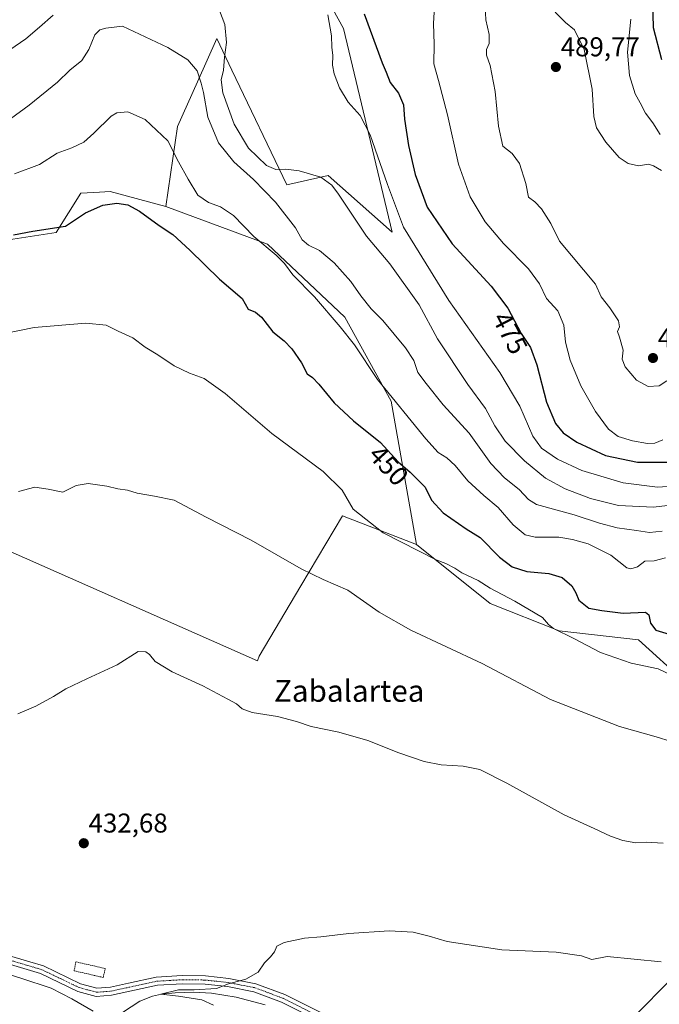
# Model space of a CAD drawing. Units: metres. Extents: x 583599 to 587040, y 4726624 to 4728979.
# Drawn here: x 585510 to 585745, y 4727166 to 4727528 of the extents above; entities that cross this region are included whole.
import ezdxf
from ezdxf.enums import TextEntityAlignment as Align

# ---------------------------------------------------------------- set-up
doc = ezdxf.new("R2010")
doc.units = ezdxf.units.M
doc.header["$MEASUREMENT"] = 0
doc.linetypes.add('TRAZO_Y_PUNTO', pattern=[1, 0.5, -0.25, 0, -0.25])
doc.linetypes.add('TRAZOS', pattern=[0.75, 0.5, -0.25])
for name, color, linetype, lineweight in [('Alambrada', 19, 'TRAZOS', 0), ('Camino', 19, 'Continuous', 0), ('Camino Cxs', 19, 'Continuous', 0), ('Camino eje', 39, 'TRAZO_Y_PUNTO', 13), ('Carátula', 7, 'Continuous', 5), ('Corriente natural lineal', 142, 'Continuous', 13), ('Cultivos herbáceos CxS', 92, 'Continuous', 0), ('Cultivos leñosos', 92, 'Continuous', 0), ('Cultivos leñosos CxS', 92, 'Continuous', 0), ('Curva de nivel maestra', 36, 'Continuous', 30), ('Curva de nivel normal', 36, 'Continuous', 0), ('Matorral', 135, 'Continuous', 0), ('Matorral CxS', 135, 'Continuous', 0), ('Punto de cota en terreno', 7, 'Continuous', 0), ('Rótulo de curva de nivel directora', 19, 'Continuous', 0), ('Rótulo de punto de cota en terreno', 19, 'Continuous', 0), ('Tendido', 6, 'Continuous', 0), ('Texto cartográfico', 19, 'Continuous', 0)]:
    doc.layers.add(name, color=color, linetype=linetype, lineweight=lineweight)
doc.styles.add('Arial', font='txt', dxfattribs={"height": 0.2})

# ---------------------------------------------------------------- blocks, each defined once
blk = doc.blocks.new('*U175')
at = {"layer": 'Cultivos herbáceos CxS', "color": 92, "linetype": 'Continuous', "lineweight": 0}
for points in [[(585506.14, 4727586.9, 474.81), (585514.63, 4727560.5, 472.23), (585538.2, 4727559.56, 466.42), (585566.49, 4727561.44, 467.62), (585569.73, 4727561.32, 468.04), (585573.31, 4727561.18, 468.4), (585574.75, 4727561.12, 468.51), (585609.72, 4727559.75, 472.35), (585628.76, 4727525.18, 470.83), (585646.65, 4727450.17, 467.95), (585623.14, 4727471.06, 465.41), (585607.95, 4727467.6, 463.41), (585587.67, 4727509.87, 465.85), (585582.1, 4727521.47, 463.17), (585574.97, 4727505.49, 459.55), (585567.66, 4727489.12, 456.52), (585563.4, 4727459.62, 451.21), (585542.85, 4727465.13, 450.92), (585538.94, 4727464.93, 450.99), (585532.07, 4727464.6, 452.03), (585522.92, 4727450.08, 449.54), (585489.38, 4727444.97, 450.1)], [(585494.29, 4727337.73, 439.11), (585597.09, 4727292.31, 436.32), (585597.7, 4727294.1, 436.51), (585613.08, 4727319.89, 439.33), (585628.46, 4727345.68, 443.14), (585655.72, 4727335.16, 445.93), (585682.8, 4727313.44, 444.04), (585708.17, 4727303.36, 444.9), (585737.46, 4727300.1, 447.15), (585754.54, 4727284.64, 444.8)]]:
    blk.add_polyline3d(points, dxfattribs=at)
blk = doc.blocks.new('*U178')
at = {"layer": 'Curva de nivel normal', "color": 36, "linetype": 'Continuous', "lineweight": 0}
blk.add_polyline3d([(585508.79, 4727272.86, 435), (585515.51, 4727275.64, 435), (585522.04, 4727279.16, 435), (585526.5, 4727281.96, 435), (585534.32, 4727285.68, 435), (585545.48, 4727290.84, 435), (585553.21, 4727295.8, 435), (585555.93, 4727295.63, 435), (585557.28, 4727294.7, 435), (585559.43, 4727292.14, 435), (585565.64, 4727288.24, 435), (585576.92, 4727283.14, 435), (585586.17, 4727278.25, 435), (585589.39, 4727276.55, 435), (585591.43, 4727274.67, 435), (585595.1, 4727273.26, 435), (585604.52, 4727271.78, 435), (585611.45, 4727270, 435), (585616.85, 4727268.2, 435), (585627.1, 4727266.1, 435), (585637.76, 4727263.04, 435), (585649.1, 4727258.51, 435), (585658.5, 4727255.22, 435), (585664.75, 4727254, 435), (585672.81, 4727253.5, 435), (585678.94, 4727252.29, 435), (585688.96, 4727247.31, 435), (585710.06, 4727235.61, 435), (585721.09, 4727230.57, 435), (585727.1, 4727227.76, 435), (585731.67, 4727226.16, 435), (585736.45, 4727225.25, 435), (585740.26, 4727225.51, 435), (585746.49, 4727225.22, 435)], dxfattribs=at)
blk = doc.blocks.new('*U192')
at = {"layer": 'Curva de nivel normal', "color": 36, "linetype": 'Continuous', "lineweight": 0}
blk.add_polyline3d([(585750.57, 4727286.59, 445), (585744.64, 4727289.33, 445), (585734.77, 4727291.46, 445), (585723.44, 4727295.35, 445), (585713.59, 4727300.52, 445), (585706.13, 4727304.25, 445), (585704.31, 4727305.68, 445), (585702.1, 4727308.33, 445), (585691.9, 4727314.32, 445), (585682.76, 4727319.04, 445), (585678.39, 4727321.89, 445), (585672.4, 4727324.79, 445), (585669.76, 4727326.45, 445), (585666.46, 4727328.14, 445), (585662.86, 4727329.54, 445), (585643.44, 4727339.46, 445), (585632.36, 4727348.16, 445), (585628.31, 4727355.13, 445), (585621.28, 4727362.09, 445), (585602.38, 4727376.07, 445), (585585.24, 4727390.8, 445), (585577.48, 4727396.31, 445), (585572.04, 4727398.26, 445), (585566.37, 4727400.95, 445), (585560.44, 4727404.96, 445), (585555.76, 4727407.8, 445), (585551.15, 4727411.22, 445), (585545.76, 4727413.75, 445), (585541.38, 4727415.98, 445), (585533.87, 4727416.69, 445), (585514.87, 4727415.03, 445), (585498.51, 4727411.75, 445)], dxfattribs=at)
blk = doc.blocks.new('*U196')
at = {"layer": 'Curva de nivel normal', "color": 36, "linetype": 'Continuous', "lineweight": 0}
blk.add_polyline3d([(585745.78, 4727181.5, 430), (585725.86, 4727183.45, 430), (585720.2, 4727182.37, 430), (585716.43, 4727183.7, 430), (585707.1, 4727185.06, 430), (585687.1, 4727185.91, 430), (585667.01, 4727188.99, 430), (585660.28, 4727190.96, 430), (585654.4, 4727192.38, 430), (585645.61, 4727192.9, 430), (585630.76, 4727191.9, 430), (585620.43, 4727190.7, 430), (585614.43, 4727190.22, 430), (585606.88, 4727188.65, 430), (585604.21, 4727187.2, 430), (585603.34, 4727185.13, 430), (585601.96, 4727183.37, 430), (585599.63, 4727181.12, 430), (585597.36, 4727177.69, 430), (585592.83, 4727175.11, 430), (585586.43, 4727173.41, 430), (585582.02, 4727171.65, 430), (585573.8, 4727171.14, 430), (585568.02, 4727171.21, 430), (585561.53, 4727169.54, 430), (585568.06, 4727168.87, 430), (585576.58, 4727167.55, 430), (585580.88, 4727165.49, 430)], dxfattribs=at)
blk = doc.blocks.new('*U202')
at = {"layer": 'Curva de nivel normal', "color": 36, "linetype": 'Continuous', "lineweight": 0}
blk.add_polyline3d([(585749.48, 4727262.62, 440), (585743.94, 4727264.33, 440), (585730.48, 4727268.11, 440), (585704.96, 4727278.14, 440), (585679.79, 4727291.29, 440), (585653.62, 4727303.59, 440), (585641.93, 4727310.28, 440), (585630.38, 4727318.4, 440), (585621.26, 4727322.28, 440), (585613.22, 4727326.24, 440), (585594.78, 4727336.75, 440), (585578.15, 4727345.2, 440), (585566.43, 4727351.5, 440), (585559.2, 4727352.93, 440), (585552.83, 4727354.04, 440), (585549.19, 4727355.15, 440), (585545.62, 4727355.63, 440), (585541.68, 4727356.7, 440), (585534.81, 4727357.61, 440), (585530.38, 4727356.84, 440), (585525.39, 4727354.47, 440), (585520.04, 4727355.58, 440), (585515.17, 4727356.3, 440), (585509.1, 4727354.67, 440)], dxfattribs=at)
blk = doc.blocks.new('5PATER')
at = {"layer": 'Carátula', "linetype": 'Continuous', "lineweight": 5}
h = blk.add_hatch(color=250, dxfattribs=at)
edge = h.paths.add_edge_path()
edge.add_ellipse((0, 0.01), major_axis=(-1.33, -1.34), ratio=0.999422, start_angle=0, end_angle=360)

msp = doc.modelspace()

# ---------------------------------------------------------------- linework, layer by layer
at = {"layer": 'Alambrada', "color": 19, "linetype": 'TRAZOS', "lineweight": 0}
msp.add_polyline3d([(585540.25, 4727175.75, 432.31), (585541.05, 4727179.05, 432.56), (585530.23, 4727181.46, 433.13), (585529.57, 4727178.16, 432.54), (585540.25, 4727175.75, 432.31)], dxfattribs=at)
at = {"layer": 'Camino', "color": 19, "linetype": 'Continuous', "lineweight": 0}
for points in [[(585332.09, 4727237.79, 441.78), (585367.08, 4727227.06, 439.52), (585405.63, 4727216.58, 437.62), (585418.05, 4727213.77, 436.86), (585434.32, 4727209.65, 435.95), (585446.84, 4727205.68, 435.56), (585450.62, 4727204.48, 435.33), (585486.05, 4727190.31, 434.18), (585504.61, 4727184.08, 433.39), (585513.3, 4727181.48, 433), (585518.25, 4727179.99, 432.79), (585531.96, 4727173.43, 432.29), (585538, 4727171.82, 432.1), (585542.94, 4727172.17, 431.83), (585549.56, 4727173.62, 431.32), (585559.82, 4727175.86, 430.8), (585569.42, 4727176.41, 430.47), (585577.98, 4727176.29, 430.31), (585586.56, 4727175.35, 430.06), (585596.53, 4727173.42, 429.79), (585607.19, 4727169.43, 429.34), (585620.89, 4727162.55, 428.83)], [(585619.41, 4727159.91, 428.49), (585605.98, 4727166.65, 429), (585595.71, 4727170.49, 429.55), (585586.1, 4727172.34, 429.76), (585577.79, 4727173.26, 430.13), (585569.49, 4727173.38, 430.27), (585560.24, 4727172.84, 430.56), (585543.37, 4727169.16, 431.87), (585537.71, 4727168.76, 432.21), (585530.9, 4727170.58, 432.86), (585517.16, 4727177.16, 432.87), (585503.69, 4727181.19, 433.3), (585485, 4727187.46, 434.17), (585449.6, 4727201.62, 435.38), (585433.48, 4727206.73, 435.86), (585418.26, 4727210.66, 436.74), (585404.9, 4727213.66, 437.22), (585366.25, 4727224.17, 439.61), (585334.3, 4727233.96, 441.64)]]:
    msp.add_polyline3d(points, dxfattribs=at)
at = {"layer": 'Camino Cxs', "color": 19, "linetype": 'Continuous', "lineweight": 0}
for points in [[(585504.61, 4727184.08, 433.39), (585513.3, 4727181.48, 433), (585518.25, 4727179.99, 432.79), (585531.96, 4727173.43, 432.29), (585538, 4727171.82, 432.1), (585542.94, 4727172.17, 431.83), (585549.56, 4727173.62, 431.32), (585559.82, 4727175.86, 430.8), (585569.42, 4727176.41, 430.47), (585577.98, 4727176.29, 430.31), (585586.56, 4727175.35, 430.06), (585596.53, 4727173.42, 429.79), (585607.19, 4727169.43, 429.34), (585620.89, 4727162.55, 428.83)], [(585619.41, 4727159.91, 428.49), (585605.98, 4727166.65, 429), (585595.71, 4727170.49, 429.55), (585586.1, 4727172.34, 429.76), (585577.79, 4727173.26, 430.13), (585569.49, 4727173.38, 430.27), (585560.24, 4727172.84, 430.56), (585543.37, 4727169.16, 431.87), (585537.71, 4727168.76, 432.21), (585530.9, 4727170.58, 432.86), (585517.16, 4727177.16, 432.87), (585503.69, 4727181.19, 433.3)]]:
    msp.add_polyline3d(points, dxfattribs=at)
at = {"layer": 'Camino eje', "color": 39, "linetype": 'TRAZO_Y_PUNTO', "lineweight": 13}
msp.add_polyline3d([(585504.15, 4727182.64, 433.36), (585515.23, 4727179.32, 432.87), (585517.71, 4727178.58, 432.76), (585524.56, 4727175.3, 432.63), (585531.43, 4727172.01, 432.57), (585534.45, 4727171.2, 432.4), (585537.86, 4727170.29, 432.16), (585543.16, 4727170.67, 431.85), (585546.47, 4727171.39, 431.61), (585560.03, 4727174.35, 430.7), (585564.83, 4727174.63, 430.5), (585569.46, 4727174.9, 430.37), (585577.89, 4727174.78, 430.23), (585582.18, 4727174.31, 430.1), (585586.33, 4727173.85, 429.97), (585591.14, 4727172.92, 429.77), (585596.12, 4727171.96, 429.68), (585606.59, 4727168.04, 429.2), (585620.15, 4727161.23, 428.67)], dxfattribs=at)
at = {"layer": 'Corriente natural lineal', "color": 142, "linetype": 'Continuous', "lineweight": 13}
for points in [[(585338.21, 4727228.61, 441.04), (585350.4, 4727226.16, 440.91), (585355.18, 4727224.79, 440.95), (585364.61, 4727221.41, 440.24), (585418.54, 4727206.47, 436.47), (585441.15, 4727200.55, 435.53), (585451.8, 4727197.14, 435.21), (585494.46, 4727180.24, 433.35), (585509.9, 4727175.49, 432.94), (585521.13, 4727171.74, 432.68), (585528.77, 4727167.86, 433.3), (585536.65, 4727163.35, 431.73)], [(585547.44, 4727162.87, 431.1), (585553.76, 4727166.95, 430.58), (585558.4, 4727168.86, 430.13), (585561.78, 4727169.63, 430.11), (585566.76, 4727170.12, 430.29), (585573.39, 4727170.32, 429.89), (585580.16, 4727169.97, 429.48), (585589.28, 4727168.45, 429.07), (585599.92, 4727165.64, 429.1)]]:
    msp.add_polyline3d(points, dxfattribs=at)
at = {"layer": 'Cultivos herbáceos CxS', "color": 92, "linetype": 'Continuous', "lineweight": 0}
for points in [[(585563.39, 4727459.62, 451.21), (585567.66, 4727489.12, 456.52), (585574.97, 4727505.49, 459.55), (585582.1, 4727521.47, 463.17), (585587.67, 4727509.87, 465.85), (585607.95, 4727467.6, 463.41), (585623.14, 4727471.06, 465.41), (585646.65, 4727450.17, 467.95), (585628.76, 4727525.18, 470.83), (585609.72, 4727559.75, 472.35), (585574.75, 4727561.12, 468.51)], [(585655.72, 4727335.16, 445.93), (585628.46, 4727345.68, 443.14), (585613.08, 4727319.89, 439.33), (585597.7, 4727294.1, 436.51), (585597.09, 4727292.31, 436.32), (585494.29, 4727337.73, 439.11), (585482.87, 4727314.76, 437.91), (585422.68, 4727343.14, 444.79), (585425.7, 4727354.46, 445.59), (585451.96, 4727395.33, 447.03), (585451.15, 4727414.04, 448.81), (585471.48, 4727436.02, 450), (585489.38, 4727444.97, 450.1), (585522.92, 4727450.08, 449.54), (585532.07, 4727464.6, 452.03), (585538.94, 4727464.93, 450.99), (585542.85, 4727465.13, 450.92), (585563.39, 4727459.62, 451.21)], [(585754.54, 4727284.64, 444.8), (585737.46, 4727300.11, 447.15), (585708.17, 4727303.36, 444.9), (585682.8, 4727313.44, 444.04), (585655.72, 4727335.16, 445.93)]]:
    msp.add_polyline3d(points, dxfattribs=at)
at = {"layer": 'Cultivos leñosos', "color": 92, "linetype": 'Continuous', "lineweight": 0}
for points in [[(585655.72, 4727335.16, 445.93), (585628.46, 4727345.68, 443.14), (585613.08, 4727319.89, 439.33), (585597.7, 4727294.1, 436.51), (585597.09, 4727292.31, 436.32), (585494.29, 4727337.73, 439.11), (585482.87, 4727314.76, 437.91), (585422.68, 4727343.14, 444.79), (585425.7, 4727354.46, 445.59), (585451.96, 4727395.33, 447.03), (585451.15, 4727414.04, 448.81), (585471.48, 4727436.02, 450), (585489.38, 4727444.97, 450.1), (585522.92, 4727450.08, 449.54), (585532.07, 4727464.6, 452.03), (585538.94, 4727464.93, 450.99), (585542.85, 4727465.13, 450.92), (585563.39, 4727459.62, 451.21)], [(585655.72, 4727335.16, 445.93), (585646.36, 4727388, 454.24), (585629.28, 4727418.92, 456.75), (585600.81, 4727445.78, 455.17), (585563.39, 4727459.62, 451.21)]]:
    msp.add_polyline3d(points, dxfattribs=at)
at = {"layer": 'Cultivos leñosos CxS', "color": 92, "linetype": 'Continuous', "lineweight": 0}
msp.add_polyline3d([(585563.4, 4727459.62, 451.21), (585600.81, 4727445.78, 455.17), (585629.28, 4727418.92, 456.75), (585646.36, 4727388, 454.24), (585655.72, 4727335.16, 445.93), (585628.46, 4727345.68, 443.14), (585613.08, 4727319.89, 439.33), (585597.7, 4727294.1, 436.51), (585597.09, 4727292.31, 436.32), (585494.29, 4727337.73, 439.11), (585482.87, 4727314.76, 437.91), (585422.68, 4727343.14, 444.79), (585425.7, 4727354.46, 445.59), (585451.96, 4727395.33, 447.03), (585451.15, 4727414.04, 448.81), (585471.48, 4727436.02, 450), (585489.38, 4727444.97, 450.1), (585522.92, 4727450.08, 449.54), (585532.07, 4727464.6, 452.03), (585538.94, 4727464.93, 450.99), (585542.85, 4727465.13, 450.92), (585563.4, 4727459.62, 451.21)], close=True, dxfattribs=at)
at = {"layer": 'Curva de nivel maestra', "color": 36, "linetype": 'Continuous', "lineweight": 30}
for points in [[(585746.06, 4727513.62, 475), (585742.94, 4727525.42, 475), (585742.66, 4727535.79, 475)], [(585636.44, 4727530.62, 475), (585643.08, 4727512.58, 475), (585644.53, 4727509.07, 475), (585645.96, 4727505.26, 475), (585649.06, 4727501.41, 475), (585650.87, 4727497.13, 475), (585651.24, 4727491.79, 475), (585652.66, 4727482.13, 475), (585655.15, 4727471.46, 475), (585659.61, 4727459.38, 475), (585668.75, 4727445.86, 475), (585683.18, 4727430.3, 475), (585689.34, 4727422.18, 475), (585694.23, 4727412.85, 475), (585697.61, 4727407.76, 475), (585700.02, 4727401.38, 475), (585703.52, 4727387.54, 475), (585706.86, 4727379.69, 475), (585709.68, 4727376.26, 475), (585714.67, 4727372.83, 475), (585725.21, 4727367.9, 475), (585737.08, 4727365.43, 475)], [(585507.26, 4727449.23, 450), (585514.39, 4727450.54, 450), (585526.4, 4727452.43, 450), (585533.78, 4727457.31, 450), (585540.14, 4727460.1, 450), (585545.25, 4727460.83, 450), (585549.32, 4727460.28, 450), (585553.7, 4727457.89, 450), (585560.92, 4727452.62, 450), (585565.9, 4727449.27, 450), (585572.2, 4727443.56, 450), (585583.09, 4727432.85, 450), (585591.48, 4727425.77, 450), (585593.71, 4727421.8, 450), (585596.33, 4727420.68, 450), (585598.55, 4727418.9, 450), (585602.74, 4727413.54, 450), (585606.99, 4727410.18, 450), (585609.81, 4727407.28, 450), (585613.28, 4727402.06, 450), (585615.45, 4727398.04, 450), (585617.31, 4727396.64, 450), (585619.64, 4727394.22, 450), (585625.32, 4727387.3, 450), (585632.43, 4727380.76, 450), (585642.43, 4727372.78, 450), (585648.95, 4727365.63, 450), (585653.28, 4727361.82, 450), (585658.85, 4727356.31, 450), (585661.2, 4727351.54, 450), (585665.52, 4727346.83, 450), (585673.98, 4727340.96, 450), (585679.08, 4727337.79, 450), (585686.27, 4727330.53, 450), (585690.96, 4727326.9, 450), (585696.32, 4727325.25, 450), (585704.41, 4727324.52, 450), (585709.36, 4727322.98, 450), (585712.93, 4727320, 450), (585714.39, 4727317.41, 450), (585715.5, 4727314.67, 450), (585719.09, 4727311.78, 450), (585723.97, 4727310.92, 450), (585731.81, 4727309.88, 450), (585740.03, 4727310.3, 450), (585741.19, 4727309.28, 450), (585741.87, 4727306.22, 450), (585743.86, 4727303.68, 450), (585751.13, 4727301.41, 450)], [(585737.08, 4727365.43, 475), (585748.03, 4727365.51, 475)]]:
    msp.add_polyline3d(points, dxfattribs=at)
at = {"layer": 'Curva de nivel normal', "color": 36, "linetype": 'Continuous', "lineweight": 0}
for points in [[(585680.85, 4727535.92, 485), (585681.18, 4727528.33, 485), (585682.37, 4727522.95, 485), (585682.4, 4727519.66, 485), (585681.42, 4727517.46, 485), (585681.44, 4727515.35, 485), (585682.84, 4727511.58, 485), (585684.64, 4727502.01, 485), (585685.84, 4727489.2, 485), (585687.49, 4727481.86, 485), (585690.96, 4727479.16, 485), (585693.58, 4727475.46, 485), (585695.94, 4727468.13, 485), (585696.94, 4727463.14, 485), (585699.29, 4727461.33, 485), (585701.74, 4727458.8, 485), (585705.09, 4727453.41, 485), (585708.37, 4727446.88, 485), (585721.53, 4727430.98, 485), (585723.68, 4727426.38, 485), (585726.84, 4727422.28, 485), (585730.06, 4727417.54, 485), (585730.46, 4727415.34, 485), (585729.72, 4727413.59, 485), (585730.46, 4727411.49, 485), (585731.77, 4727406.79, 485), (585731.44, 4727403.4, 485), (585732.5, 4727400.63, 485), (585736.67, 4727395.63, 485), (585741.04, 4727393.39, 485)], [(585745.86, 4727472.89, 485), (585742.9, 4727474.6, 485), (585741.08, 4727475.21, 485), (585737.45, 4727474.57, 485), (585733.62, 4727475.42, 485), (585730.29, 4727477.73, 485), (585725.35, 4727483.31, 485), (585721.92, 4727488.58, 485), (585720.94, 4727492.74, 485), (585720.3, 4727502.79, 485), (585717.36, 4727517.48, 485), (585713.84, 4727524.71, 485), (585710.59, 4727527.4, 485), (585703.01, 4727535.04, 485)], [(585503.88, 4727515.97, 465), (585511.81, 4727521.34, 465), (585516.83, 4727525.63, 465), (585521.86, 4727530.13, 465)], [(585583.15, 4727531.84, 465), (585585.1, 4727526.7, 465), (585585.64, 4727519.98, 465), (585584.96, 4727514.65, 465), (585584.62, 4727509.8, 465), (585583.69, 4727506.31, 465), (585584.36, 4727501.52, 465), (585588.57, 4727489.93, 465), (585593.82, 4727481.18, 465), (585600.48, 4727474.78, 465), (585603.81, 4727473.25, 465), (585607.52, 4727473.44, 465), (585612.45, 4727472.81, 465), (585620.41, 4727470.42, 465), (585624.48, 4727467.46, 465), (585626.98, 4727464.18, 465), (585637.25, 4727448.71, 465), (585645.79, 4727438.55, 465), (585656.59, 4727423.4, 465), (585663.43, 4727410.9, 465), (585674.63, 4727394.06, 465), (585681.07, 4727385.29, 465), (585684.47, 4727378.88, 465), (585688.27, 4727373.24, 465), (585695.43, 4727365.93, 465), (585703.15, 4727359.54, 465), (585710.36, 4727355.64, 465), (585719.71, 4727352.07, 465), (585730, 4727349.51, 465), (585742.9, 4727348.86, 465), (585753.32, 4727350.16, 465)], [(585623.06, 4727530.21, 470), (585624.36, 4727522.54, 470), (585624.49, 4727518.35, 470), (585624.9, 4727515.27, 470), (585624.77, 4727511.73, 470), (585625.33, 4727508.5, 470), (585627.3, 4727503.34, 470), (585630.48, 4727498.06, 470), (585634.87, 4727493.12, 470), (585638.56, 4727486.02, 470), (585645.04, 4727467.79, 470), (585650.84, 4727452.06, 470), (585667.57, 4727425.07, 470), (585686.36, 4727398.57, 470), (585693.71, 4727386.06, 470), (585698.48, 4727375.11, 470), (585701.76, 4727370.61, 470), (585707.58, 4727366.58, 470), (585716.58, 4727362.43, 470), (585731.72, 4727357.82, 470), (585744.36, 4727356.34, 470)], [(585662.28, 4727533.28, 480), (585661.92, 4727526.99, 480), (585662.16, 4727519.46, 480), (585662.02, 4727512.13, 480), (585663.79, 4727506.04, 480), (585667.1, 4727493.44, 480), (585671.17, 4727475.2, 480), (585675.44, 4727463.22, 480), (585680.94, 4727453.95, 480), (585687.7, 4727445.98, 480), (585696.88, 4727436.67, 480), (585700.92, 4727431.13, 480), (585703.58, 4727425.79, 480), (585707.77, 4727421.25, 480), (585709.92, 4727415.99, 480), (585710.52, 4727409.66, 480), (585712.29, 4727403.1, 480), (585716.21, 4727393.58, 480), (585721.58, 4727384.19, 480), (585726.34, 4727377.62, 480), (585729.93, 4727374.99, 480), (585735.22, 4727373.29, 480), (585740.71, 4727372.39, 480)], [(585745.43, 4727486.13, 480), (585742.74, 4727490.44, 480), (585740, 4727494.03, 480), (585738.09, 4727497.78, 480), (585736.15, 4727501.18, 480), (585734.1, 4727507.9, 480), (585733.41, 4727516.52, 480), (585734.61, 4727528.6, 480)], [(585746.11, 4727340.12, 460), (585741.48, 4727339.6, 460), (585736.72, 4727340.35, 460), (585729.6, 4727341.32, 460), (585723.06, 4727343.04, 460), (585713.76, 4727346.14, 460), (585699.82, 4727349.96, 460), (585696.92, 4727351.72, 460), (585693.43, 4727355.45, 460), (585688.12, 4727359.75, 460), (585683.02, 4727365.06, 460), (585675.04, 4727376.21, 460), (585665.52, 4727386.56, 460), (585659.21, 4727394.43, 460), (585656.2, 4727398.49, 460), (585654.64, 4727402.9, 460), (585651.66, 4727407.6, 460), (585643.24, 4727417.62, 460), (585638.96, 4727421.99, 460), (585635.22, 4727426.76, 460), (585631.52, 4727432.04, 460), (585625.29, 4727438.87, 460), (585619.97, 4727443.41, 460), (585615.84, 4727445.45, 460), (585613.59, 4727447.39, 460), (585611.13, 4727451.77, 460), (585603.79, 4727461.24, 460), (585595.58, 4727469.63, 460), (585588.34, 4727476.13, 460), (585582.74, 4727483.11, 460), (585578.78, 4727492.48, 460), (585577.21, 4727501.58, 460), (585576.36, 4727505.12, 460), (585574.92, 4727509.58, 460), (585571.43, 4727513.6, 460), (585564.1, 4727518.19, 460), (585547.43, 4727525.99, 460), (585541.24, 4727525.3, 460), (585539.06, 4727524.65, 460), (585537.21, 4727522.88, 460), (585534.98, 4727517.48, 460), (585532.36, 4727513.42, 460), (585528.02, 4727509.86, 460), (585523.41, 4727505.42, 460), (585513.03, 4727496.96, 460), (585506.18, 4727491.89, 460)], [(585507.57, 4727471.67, 455), (585516.88, 4727475.09, 455), (585523.35, 4727479.28, 455), (585528.77, 4727481.22, 455), (585533.13, 4727483.38, 455), (585536.78, 4727486.6, 455), (585543.18, 4727492.92, 455), (585545.35, 4727494.09, 455), (585549.34, 4727494.51, 455), (585555.72, 4727491.7, 455), (585564.05, 4727483.88, 455), (585568, 4727476.07, 455), (585571.63, 4727469.66, 455), (585575.16, 4727463.86, 455), (585579.05, 4727461.08, 455), (585583.5, 4727459.49, 455), (585588.3, 4727456.31, 455), (585595.81, 4727448.6, 455), (585604.02, 4727441.72, 455), (585607.06, 4727438.64, 455), (585610.07, 4727434.43, 455), (585618.05, 4727426.42, 455), (585627.61, 4727415.3, 455), (585632.85, 4727408.69, 455), (585641.25, 4727395.89, 455), (585659.12, 4727374.06, 455), (585663.69, 4727369.06, 455), (585666.89, 4727367.11, 455), (585669.87, 4727364.32, 455), (585674.62, 4727358.58, 455), (585680.52, 4727353.21, 455), (585685.78, 4727348.83, 455), (585691.26, 4727342.4, 455), (585695.66, 4727338.71, 455), (585699.35, 4727337.83, 455), (585708.04, 4727337.91, 455), (585713.17, 4727336.99, 455), (585718.86, 4727335.44, 455), (585727.28, 4727331.21, 455), (585733.16, 4727326.61, 455), (585734.64, 4727326.18, 455), (585737.08, 4727326.96, 455), (585739.76, 4727329.01, 455), (585743.24, 4727329.12, 455), (585747.35, 4727330.21, 455)], [(585741.04, 4727393.39, 485), (585745.07, 4727393.64, 485), (585747.88, 4727395.46, 485)], [(585740.71, 4727372.39, 480), (585743.43, 4727372.52, 480), (585746.43, 4727373.74, 480)], [(585744.36, 4727356.34, 470), (585757.43, 4727357.15, 470)]]:
    msp.add_polyline3d(points, dxfattribs=at)
at = {"layer": 'Matorral', "color": 135, "linetype": 'Continuous', "lineweight": 0}
for points in [[(585563.39, 4727459.62, 451.21), (585567.66, 4727489.12, 456.52), (585574.97, 4727505.49, 459.55), (585582.1, 4727521.47, 463.17), (585587.67, 4727509.87, 465.85), (585607.95, 4727467.6, 463.41), (585623.14, 4727471.06, 465.41), (585646.65, 4727450.17, 467.95), (585628.76, 4727525.18, 470.83), (585609.72, 4727559.75, 472.35), (585574.75, 4727561.12, 468.51)], [(585655.72, 4727335.16, 445.93), (585646.36, 4727388, 454.24), (585629.28, 4727418.92, 456.75), (585600.81, 4727445.78, 455.17), (585563.39, 4727459.62, 451.21)], [(585754.54, 4727284.64, 444.8), (585737.46, 4727300.11, 447.15), (585708.17, 4727303.36, 444.9), (585682.8, 4727313.44, 444.04), (585655.72, 4727335.16, 445.93)]]:
    msp.add_polyline3d(points, dxfattribs=at)
at = {"layer": 'Matorral CxS', "color": 135, "linetype": 'Continuous', "lineweight": 0}
msp.add_polyline3d([(585754.54, 4727284.64, 444.8), (585737.46, 4727300.1, 447.15), (585708.17, 4727303.36, 444.9), (585682.8, 4727313.44, 444.04), (585655.72, 4727335.16, 445.93), (585646.36, 4727388, 454.24), (585629.28, 4727418.92, 456.75), (585600.81, 4727445.78, 455.17), (585563.4, 4727459.62, 451.21), (585567.66, 4727489.12, 456.52), (585574.97, 4727505.49, 459.55), (585582.1, 4727521.47, 463.17), (585587.67, 4727509.87, 465.85), (585607.95, 4727467.6, 463.41), (585623.14, 4727471.06, 465.41), (585646.65, 4727450.17, 467.95), (585628.76, 4727525.18, 470.83), (585609.72, 4727559.75, 472.35)], dxfattribs=at)
at = {"layer": 'Tendido', "color": 6, "linetype": 'Continuous', "lineweight": 0}
msp.add_polyline3d([(585265.13, 4726643.87, 444.93), (585324.26, 4726741.38, 456.55), (585401.21, 4726819.86, 444.47), (585550.86, 4726972.26, 434.03), (585684.67, 4727108.89, 426.45), (585784.07, 4727210.61, 432.43), (585880.25, 4727307.01, 440.81), (585930.9, 4727358.17, 440.74), (585984.68, 4727600.89, 420.73), (586019.76, 4727756.31, 424.02), (586059.82, 4727929.33, 408.37), (586115.06, 4728018.57, 405.85), (586190.23, 4728139.75, 409.85), (586291.13, 4728301.56, 412.77), (586415.14, 4728406.44, 408.85), (586555.95, 4728529.68, 426.13), (586671.79, 4728538.08, 407.69)], dxfattribs=at)

# ---------------------------------------------------------------- block references
at = {"layer": 'Cultivos herbáceos CxS', "color": 92, "linetype": 'Continuous', "lineweight": 0}
msp.add_blockref('*U175', (0, 0), dxfattribs=at)
at = {"layer": 'Curva de nivel normal', "color": 36, "linetype": 'Continuous', "lineweight": 0}
for name in ['*U192', '*U202', '*U178', '*U196']:
    msp.add_blockref(name, (0, 0), dxfattribs=at)
at = {"layer": 'Punto de cota en terreno', "linetype": 'Continuous', "lineweight": 0}
for p in [(585707, 4727511, 489.77), (585742.76, 4727403.84, 486.4), (585533.14, 4727225.15, 432.68)]:
    msp.add_blockref('5PATER', p, dxfattribs=at)

# ---------------------------------------------------------------- texts
at = {"layer": 'Rótulo de curva de nivel directora', "color": 19, "linetype": 'Continuous', "lineweight": 0, "style": 'Arial'}
for s, rotation, p in [('475', -62.3402, (585690.13, 4727413.08)), ('450', -47.6385, (585645.4, 4727364.28))]:
    msp.add_text(s, height=7, rotation=rotation, dxfattribs=at).set_placement(p, align=Align.MIDDLE_CENTER)
at = {"layer": 'Rótulo de punto de cota en terreno', "color": 19, "linetype": 'Continuous', "lineweight": 0, "style": 'Arial'}
for s, p in [('489,77', (585708.76, 4727512.76)), ('486,4', (585744.52, 4727405.6)), ('432,68', (585534.9, 4727226.91))]:
    msp.add_text(s, height=7, dxfattribs=at).set_placement(p, align=Align.BOTTOM_LEFT)
at = {"layer": 'Texto cartográfico', "color": 19, "linetype": 'Continuous', "lineweight": 0, "style": 'Arial'}
msp.add_text('Zabalartea', height=8, dxfattribs=at).set_placement((585630.89, 4727281.25), align=Align.MIDDLE_CENTER)

doc.saveas('drawing.dxf')
